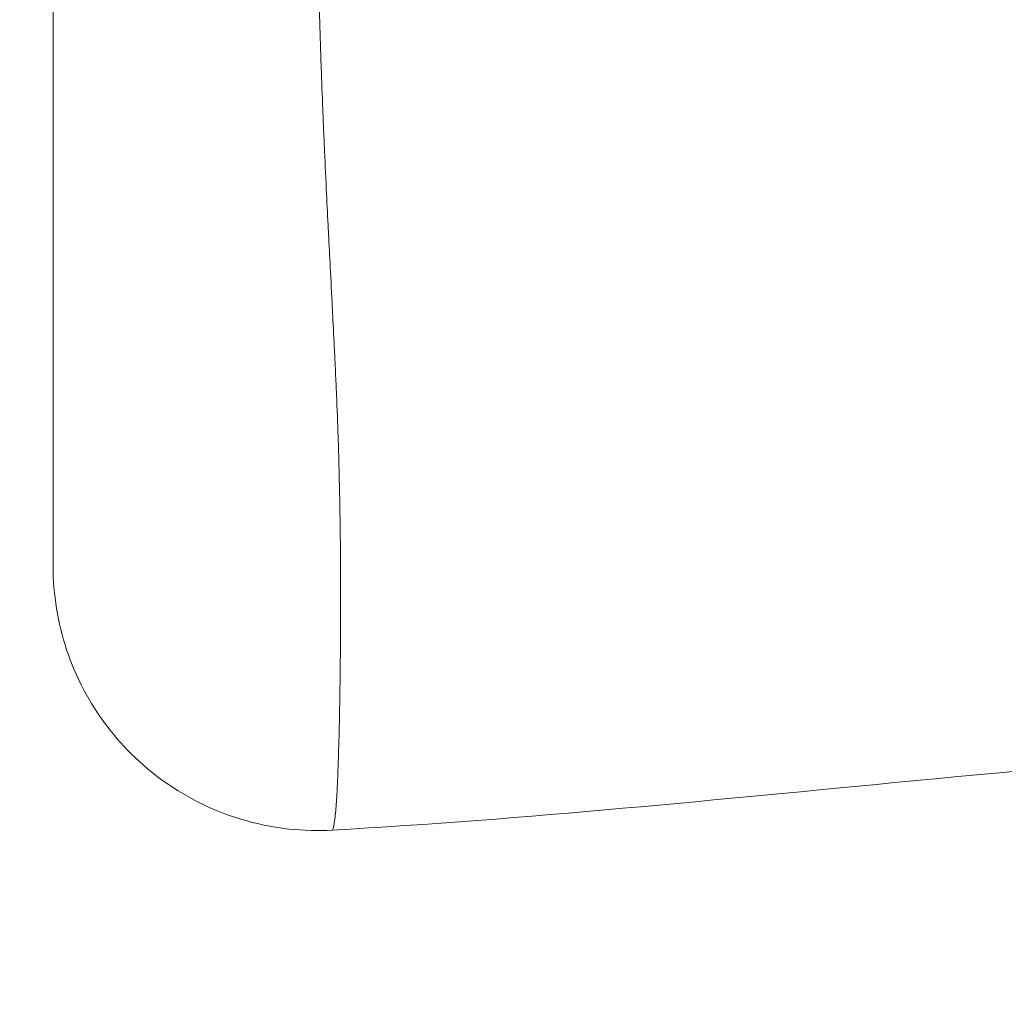
# Model space of a CAD drawing. Extents: x -48721 to -31920, y 17749 to 29629.
# Drawn here: x -43366 to -43319, y 22372 to 22419 of the extents above; entities that cross this region are included whole.
import ezdxf

# ---------------------------------------------------------------- set-up
doc = ezdxf.new("R2010")
doc.units = 0
doc.header["$MEASUREMENT"] = 0
doc.header["$PDMODE"] = 1
doc.layers.get('0').update_dxf_attribs({"linetype": 'CONTINUOUS'})
doc.layers.get('DefPoints').update_dxf_attribs({"linetype": 'CONTINUOUS'})
for name, color, linetype, lineweight in [('FRAM3', 1, 'CONTINUOUS', 50), ('外形線', 7, 'CONTINUOUS', 18), ('寸法線', 3, 'CONTINUOUS', 18)]:
    doc.layers.add(name, color=color, linetype=linetype, lineweight=lineweight)
doc.styles.get("Standard").update_dxf_attribs({"font": 'TXT.SHX', "bigfont": 'bigfont.shx'})
doc.dimstyles.new('40ベース', dxfattribs={"dimscale": 40, "dimtxt": 3, "dimasz": 3, "dimexe": 0, "dimexo": 1, "dimgap": 1, "dimtad": 3, "dimdec": 0, "dimdsep": 46, "dimtxsty": 'STANDARD', "dimblk": 'DOTSMALL', "dimcen": 0, "dimclrd": 256, "dimclre": 256, "dimclrt": 7, "dimadec": 3, "dimazin": 2, "dimtfac": 1, "dimtdec": 0, "dimtix": 1, "dimtmove": 2, "dimatfit": 2, "dimldrblk": 'OPEN', "dimfxl": 1, "dimtolj": 1, "dimlwd": -1, "dimlwe": -1, "dimarcsym": 0})

# ---------------------------------------------------------------- blocks, each defined once
blk = doc.blocks.new('_DotSmall')
at = {"layer": 'FRAM3', "color": 0, "const_width": 0.5}
blk.add_lwpolyline([(-0.0625, 0, 1), (0.0625, 0, 1)], format="xyb", close=True, dxfattribs=at)
blk = doc.blocks.new('*D10')
at = {"layer": 'DefPoints', "color": 0}
for p in [(-44069.289, 25316.57), (-43028.263, 25316.57), (-44069.289, 21974.319)]:
    blk.add_point(p, dxfattribs=at)
at = {"layer": '寸法線'}
for p, q in [((-43068.263, 25316.57), (-44069.289, 25316.57)), ((-44069.289, 21974.319), (-44069.289, 25316.57)), ((-44109.289, 21974.319), (-44069.289, 21974.319))]:
    blk.add_line(p, q, dxfattribs=at)
at = {"layer": '寸法線', "xscale": 120, "yscale": 120, "zscale": 120}
for p, rotation in [((-44069.289, 25316.57), 90), ((-44069.289, 21974.319), 270)]:
    blk.add_blockref('_DotSmall', p, dxfattribs=dict(at, rotation=rotation))
at = {"layer": '寸法線', "color": 7, "insert": (-44169.289, 23645.444), "char_height": 120, "attachment_point": 5, "rotation": 90}
blk.add_mtext('\\A1;(3340)', dxfattribs=at)
blk = doc.blocks.new('_OPEN')
at = {"color": 0, "linetype": 'ByBlock'}
for p, q in [((-1, 0.16667), (0, 0)), ((0, 0), (-1, -0.16667)), ((0, 0), (-1, 0))]:
    blk.add_line(p, q, dxfattribs=at)

msp = doc.modelspace()

# ---------------------------------------------------------------- linework, layer by layer
at = {"layer": '外形線'}
for points, knots in [([(-43364.813, 22418.246), (-43364.813, 22418.927), (-43364.813, 22419.607), (-43364.813, 22420.286), (-43364.813, 22420.348), (-43364.813, 22420.41), (-43364.813, 22420.473)], [0.113419649, 0.113419649, 0.113419649, 0.113419649, 0.115438567, 0.115438567, 0.115438567, 0.115624085, 0.115624085, 0.115624085, 0.115624085]), ([(-43364.813, 22407.939), (-43364.813, 22408.028), (-43364.813, 22408.117), (-43364.813, 22408.207), (-43364.813, 22408.484), (-43364.813, 22408.762), (-43364.813, 22409.041), (-43364.813, 22409.128), (-43364.813, 22409.216), (-43364.813, 22409.303), (-43364.813, 22409.67), (-43364.813, 22410.038), (-43364.813, 22410.408), (-43364.813, 22410.695), (-43364.813, 22410.982), (-43364.813, 22411.27), (-43364.813, 22411.353), (-43364.813, 22411.437), (-43364.813, 22411.52), (-43364.813, 22412.185), (-43364.813, 22412.854), (-43364.813, 22413.525), (-43364.813, 22413.604), (-43364.813, 22413.683), (-43364.813, 22413.762), (-43364.813, 22414.439), (-43364.813, 22415.116), (-43364.813, 22415.79), (-43364.813, 22415.863), (-43364.813, 22415.936), (-43364.813, 22416.01)], [0.103228718, 0.103228718, 0.103228718, 0.103228718, 0.103499254, 0.103499254, 0.103499254, 0.104338705, 0.104338705, 0.104338705, 0.104601521, 0.104601521, 0.104601521, 0.105703777, 0.105703777, 0.105703777, 0.106558677, 0.106558677, 0.106558677, 0.106806034, 0.106806034, 0.106806034, 0.108778649, 0.108778649, 0.108778649, 0.109010542, 0.109010542, 0.109010542, 0.110998622, 0.110998622, 0.110998622, 0.111215073, 0.111215073, 0.111215073, 0.111215073]), ([(-43364.813, 22401.545), (-43364.813, 22402.001), (-43364.813, 22402.477), (-43364.813, 22402.978), (-43364.813, 22403.06), (-43364.813, 22403.142), (-43364.813, 22403.225), (-43364.813, 22403.441), (-43364.813, 22403.661), (-43364.813, 22403.884), (-43364.813, 22403.968), (-43364.813, 22404.052), (-43364.813, 22404.137), (-43364.813, 22404.364), (-43364.813, 22404.595), (-43364.813, 22404.83), (-43364.813, 22404.915), (-43364.813, 22405.001), (-43364.813, 22405.087), (-43364.813, 22405.411), (-43364.813, 22405.743), (-43364.813, 22406.082), (-43364.813, 22406.251), (-43364.813, 22406.423), (-43364.813, 22406.596), (-43364.813, 22406.682), (-43364.813, 22406.769), (-43364.813, 22406.856), (-43364.813, 22406.945), (-43364.813, 22407.034), (-43364.813, 22407.124), (-43364.813, 22407.392), (-43364.813, 22407.665), (-43364.813, 22407.939)], [0.09578347, 0.09578347, 0.09578347, 0.09578347, 0.097678787, 0.097678787, 0.097678787, 0.097987898, 0.097987898, 0.097987898, 0.098788773, 0.098788773, 0.098788773, 0.099090228, 0.099090228, 0.099090228, 0.09989876, 0.09989876, 0.09989876, 0.100192496, 0.100192496, 0.100192496, 0.101294752, 0.101294752, 0.101294752, 0.10184588, 0.10184588, 0.10184588, 0.102118732, 0.102118732, 0.102118732, 0.102396923, 0.102396923, 0.102396923, 0.103228718, 0.103228718, 0.103228718, 0.103228718]), ([(-43364.813, 22399.333), (-43364.813, 22399.49), (-43364.813, 22399.651), (-43364.813, 22399.814), (-43364.813, 22399.886), (-43364.813, 22399.96), (-43364.813, 22400.034), (-43364.813, 22400.442), (-43364.813, 22400.868), (-43364.813, 22401.313)], [0.092476448, 0.092476448, 0.092476448, 0.092476448, 0.093238842, 0.093238842, 0.093238842, 0.093578954, 0.093578954, 0.093578954, 0.095458815, 0.095458815, 0.095458815, 0.095458815]), ([(-43364.813, 22393.847), (-43364.813, 22393.885), (-43364.813, 22393.923), (-43364.813, 22393.962), (-43364.813, 22394.066), (-43364.813, 22394.176), (-43364.813, 22394.293), (-43364.813, 22394.365), (-43364.813, 22394.438), (-43364.813, 22394.514), (-43364.813, 22394.56), (-43364.813, 22394.606), (-43364.813, 22394.654), (-43364.813, 22394.858), (-43364.813, 22395.077), (-43364.813, 22395.309), (-43364.813, 22395.361), (-43364.813, 22395.413), (-43364.813, 22395.466), (-43364.813, 22395.758), (-43364.813, 22396.07), (-43364.813, 22396.403), (-43364.813, 22396.68), (-43364.813, 22396.972), (-43364.813, 22397.28), (-43364.813, 22397.342), (-43364.813, 22397.405), (-43364.813, 22397.469), (-43364.813, 22397.785), (-43364.813, 22398.118), (-43364.813, 22398.469), (-43364.813, 22398.537), (-43364.813, 22398.605), (-43364.813, 22398.674)], [0.07991901, 0.07991901, 0.07991901, 0.07991901, 0.08033588, 0.08033588, 0.08033588, 0.08145122, 0.08145122, 0.08145122, 0.08213898, 0.08213898, 0.08213898, 0.08255654, 0.08255654, 0.08255654, 0.08435895, 0.08435895, 0.08435895, 0.08476091, 0.08476091, 0.08476091, 0.08696542, 0.08696542, 0.08696542, 0.0887989, 0.0887989, 0.0887989, 0.08916993, 0.08916993, 0.08916993, 0.09101887, 0.09101887, 0.09101887, 0.09137441, 0.09137441, 0.09137441, 0.09137441]), ([(-43364.813, 22392.61), (-43364.813, 22392.61), (-43364.813, 22392.611), (-43364.813, 22392.612), (-43364.813, 22392.627), (-43364.813, 22392.737), (-43364.813, 22392.929)], [0.071090304, 0.071090304, 0.071090304, 0.071090304, 0.071409394, 0.071409394, 0.071409394, 0.075479063, 0.075479063, 0.075479063, 0.075479063]), ([(-43351.399, 22379.93), (-43352.768, 22379.853), (-43354.169, 22380.003), (-43356.818, 22380.734), (-43358.1, 22381.326), (-43360.378, 22382.871), (-43361.403, 22383.843), (-43363.066, 22386.036), (-43363.725, 22387.286), (-43364.59, 22389.879), (-43364.813, 22391.256), (-43364.813, 22392.61)], [0, 0, 0, 0, 0.411558, 0.411558, 0.824422, 0.824422, 1.237239, 1.237239, 1.650057, 1.650057, 2.057248, 2.057248, 2.057248, 2.057248]), ([(-43288.613, 22384.425), (-43300.278, 22384.425), (-43311.925, 22383.403), (-43332.78, 22381.407), (-43342.061, 22380.456), (-43351.399, 22379.93)], [0, 0, 0, 0, 3.499523, 3.499523, 6.31, 6.31, 6.31, 6.31])]:
    msp.add_open_spline(points, degree=3, knots=knots, dxfattribs=at)
for points in [[(-43352.019, 22419.493), (-43351.993, 22418.565), (-43351.963, 22417.636), (-43351.931, 22416.704)], [(-43364.813, 22416.01), (-43364.813, 22416.757), (-43364.813, 22417.502), (-43364.813, 22418.246)], [(-43351.931, 22416.704), (-43351.929, 22416.66), (-43351.928, 22416.616), (-43351.926, 22416.572)], [(-43351.926, 22416.572), (-43351.902, 22415.903), (-43351.877, 22415.232), (-43351.85, 22414.561)], [(-43351.85, 22414.561), (-43351.839, 22414.284), (-43351.828, 22414.007), (-43351.816, 22413.73)], [(-43351.816, 22413.73), (-43351.799, 22413.335), (-43351.782, 22412.94), (-43351.765, 22412.547)], [(-43351.765, 22412.547), (-43351.734, 22411.866), (-43351.702, 22411.188), (-43351.67, 22410.512)], [(-43351.67, 22410.512), (-43351.642, 22409.937), (-43351.613, 22409.363), (-43351.584, 22408.792)], [(-43351.584, 22408.792), (-43351.58, 22408.714), (-43351.576, 22408.636), (-43351.572, 22408.558)], [(-43351.572, 22408.558), (-43351.546, 22408.031), (-43351.519, 22407.507), (-43351.492, 22406.983)], [(-43351.492, 22406.983), (-43351.458, 22406.338), (-43351.425, 22405.695), (-43351.392, 22405.055)], [(-43351.392, 22405.055), (-43351.385, 22404.915), (-43351.378, 22404.774), (-43351.371, 22404.635)], [(-43351.371, 22404.635), (-43351.342, 22404.081), (-43351.314, 22403.529), (-43351.288, 22402.987)], [(-43351.288, 22402.987), (-43351.284, 22402.894), (-43351.279, 22402.803), (-43351.275, 22402.711)], [(-43351.275, 22402.711), (-43351.262, 22402.441), (-43351.249, 22402.175), (-43351.237, 22401.908)], [(-43351.237, 22401.908), (-43351.22, 22401.551), (-43351.205, 22401.204), (-43351.19, 22400.857)], [(-43364.813, 22401.313), (-43364.813, 22401.39), (-43364.813, 22401.467), (-43364.813, 22401.545)], [(-43351.19, 22400.857), (-43351.19, 22400.851), (-43351.19, 22400.844), (-43351.189, 22400.838)], [(-43351.189, 22400.838), (-43351.161, 22400.157), (-43351.136, 22399.496), (-43351.114, 22398.842)], [(-43364.813, 22398.674), (-43364.813, 22398.887), (-43364.813, 22399.107), (-43364.813, 22399.333)], [(-43351.114, 22398.842), (-43351.098, 22398.34), (-43351.083, 22397.85), (-43351.071, 22397.367)], [(-43351.071, 22397.367), (-43351.068, 22397.259), (-43351.065, 22397.151), (-43351.063, 22397.043)], [(-43351.063, 22397.043), (-43351.052, 22396.596), (-43351.042, 22396.156), (-43351.034, 22395.724)], [(-43351.034, 22395.724), (-43351.032, 22395.625), (-43351.03, 22395.526), (-43351.029, 22395.427)], [(-43351.029, 22395.427), (-43351.021, 22394.996), (-43351.015, 22394.576), (-43351.01, 22394.165)], [(-43364.813, 22392.988), (-43364.813, 22393.195), (-43364.813, 22393.483), (-43364.813, 22393.847)], [(-43351.01, 22394.165), (-43351.004, 22393.64), (-43350.999, 22393.131), (-43350.996, 22392.637)], [(-43364.813, 22392.929), (-43364.813, 22392.948), (-43364.813, 22392.967), (-43364.813, 22392.988)], [(-43350.996, 22392.637), (-43350.994, 22392.182), (-43350.992, 22391.74), (-43350.992, 22391.309)], [(-43350.992, 22391.309), (-43350.992, 22390.965), (-43350.992, 22390.629), (-43350.993, 22390.3)], [(-43350.993, 22390.3), (-43350.993, 22390.2), (-43350.993, 22390.101), (-43350.994, 22390.002)], [(-43350.994, 22390.002), (-43350.995, 22389.749), (-43350.996, 22389.501), (-43350.997, 22389.258)], [(-43350.997, 22389.258), (-43350.998, 22389.094), (-43351, 22388.933), (-43351.001, 22388.774)], [(-43351.001, 22388.774), (-43351.002, 22388.612), (-43351.004, 22388.453), (-43351.005, 22388.296)], [(-43351.005, 22388.296), (-43351.011, 22387.69), (-43351.018, 22387.121), (-43351.027, 22386.585)], [(-43351.027, 22386.578), (-43351.035, 22386.056), (-43351.044, 22385.565), (-43351.054, 22385.104)], [(-43351.027, 22386.585), (-43351.027, 22386.582), (-43351.027, 22386.58), (-43351.027, 22386.578)], [(-43351.054, 22385.104), (-43351.064, 22384.649), (-43351.075, 22384.223), (-43351.087, 22383.825)], [(-43351.087, 22383.825), (-43351.094, 22383.58), (-43351.101, 22383.345), (-43351.109, 22383.12)], [(-43351.109, 22383.12), (-43351.114, 22382.984), (-43351.119, 22382.853), (-43351.124, 22382.725)], [(-43351.124, 22382.725), (-43351.13, 22382.556), (-43351.137, 22382.394), (-43351.144, 22382.238)], [(-43351.144, 22382.238), (-43351.15, 22382.097), (-43351.157, 22381.963), (-43351.164, 22381.836)], [(-43351.166, 22381.793), (-43351.185, 22381.435), (-43351.206, 22381.126), (-43351.228, 22380.868)], [(-43351.164, 22381.836), (-43351.164, 22381.821), (-43351.165, 22381.807), (-43351.166, 22381.793)], [(-43351.228, 22380.868), (-43351.242, 22380.716), (-43351.255, 22380.581), (-43351.27, 22380.464)], [(-43351.27, 22380.464), (-43351.305, 22380.171), (-43351.343, 22379.994), (-43351.379, 22379.944)], [(-43351.39, 22379.933), (-43351.393, 22379.932), (-43351.396, 22379.931), (-43351.399, 22379.93)], [(-43351.379, 22379.944), (-43351.383, 22379.939), (-43351.387, 22379.936), (-43351.39, 22379.933)]]:
    msp.add_open_spline(points, degree=3, dxfattribs=at)

# ---------------------------------------------------------------- dimensions: what is measured, and where the dimension line sits
at = {"layer": '寸法線'}
dim = msp.add_linear_dim(base=(-44069.289, 25316.57), p1=(-44069.289, 21974.319), p2=(-43028.263, 25316.57), angle=90, text='(3340)', dimstyle='40ベース', override={"dimdec": 0}, dxfattribs=at)
dim.commit()
dim.dimension.update_dxf_attribs({"geometry": '*D10', "text_midpoint": (-44169.289, 23645.444)})

doc.saveas('drawing.dxf')
